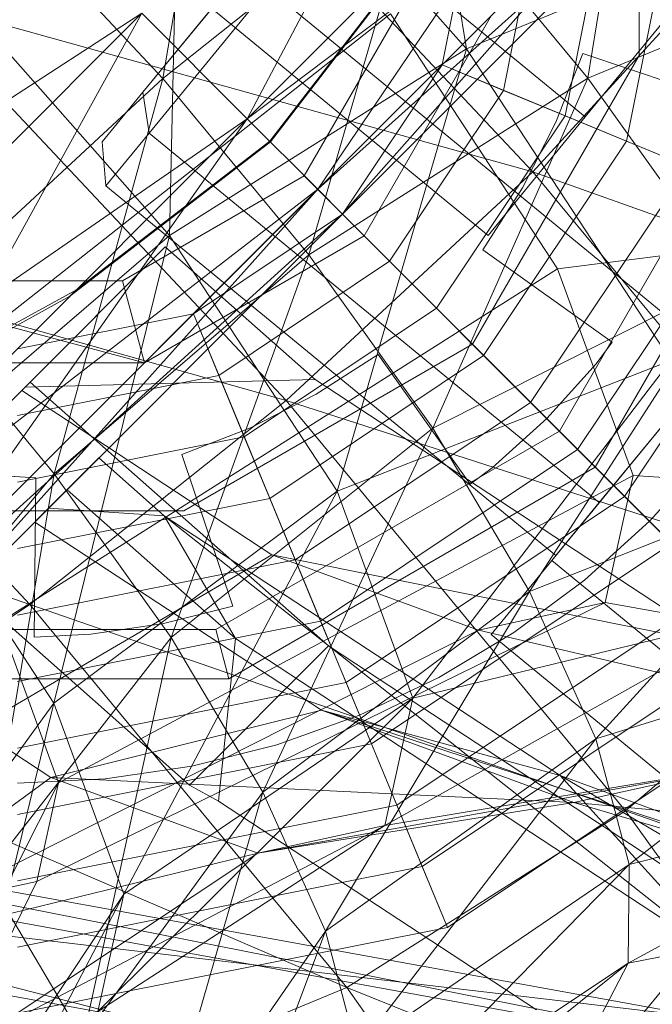
# Model space of a CAD drawing. Units: millimetres. Extents: x 111.2 to 154.5, y 77.7 to 132.3.
# Drawn here: x 136.5 to 136.6, y 95.6 to 95.6 of the extents above; entities that cross this region are included whole.
import ezdxf

# ---------------------------------------------------------------- set-up
doc = ezdxf.new("R2010")
doc.units = ezdxf.units.MM
doc.header["$MEASUREMENT"] = 0
doc.linetypes.add('AI-Linetype-0', pattern=[2.116667, 1.058333, -1.058333])
doc.layers.add('Ebene 1', color=7, linetype='Continuous', lineweight=0)

# ---------------------------------------------------------------- blocks, each defined once
blk = doc.blocks.new('Block_0')
at = {"layer": 'Ebene 1', "color": 250, "lineweight": 9}
for p, q in [((136.554596, 95.617139), (136.620196, 95.697073)), ((136.620196, 95.697073), (136.554596, 95.617139)), ((136.546412, 95.666898), (136.550488, 95.641717)), ((136.539958, 95.638352), (136.566189, 95.664582)), ((136.539199, 95.659685), (136.535907, 95.640291)), ((136.551179, 95.659709), (136.539958, 95.638352)), ((136.567598, 95.659218), (136.539958, 95.638352)), ((136.543345, 95.634965), (136.567598, 95.659218)), ((136.536763, 95.657249), (136.536228, 95.632742)), ((136.550488, 95.641717), (136.536763, 95.657249)), ((136.559107, 95.657229), (136.556324, 95.640304)), ((136.558788, 95.641393), (136.558788, 95.657403)), ((136.558788, 95.657403), (136.558788, 95.641393)), ((136.553685, 95.63581), (136.535091, 95.655578)), ((136.539958, 95.638352), (136.557569, 95.655962)), ((136.557569, 95.655962), (136.543345, 95.634965)), ((136.566454, 95.655697), (136.543345, 95.634965)), ((136.544534, 95.633776), (136.566454, 95.655697)), ((136.543345, 95.634965), (136.562933, 95.654553)), ((136.562933, 95.654553), (136.544534, 95.633776)), ((136.535907, 95.640291), (136.548219, 95.650095)), ((136.548219, 95.650095), (136.542919, 95.631819)), ((136.556324, 95.640304), (136.548219, 95.650095)), ((136.551005, 95.649398), (136.549323, 95.640943)), ((136.551005, 95.649398), (136.549323, 95.640943)), ((136.554206, 95.649398), (136.55228, 95.639719)), ((136.557405, 95.649398), (136.555236, 95.638494)), ((136.565547, 95.64983), (136.556203, 95.638444)), ((136.556203, 95.638444), (136.565547, 95.64983)), ((136.560602, 95.649398), (136.55819, 95.637271)), ((136.556203, 95.638444), (136.54292, 95.649345)), ((136.556203, 95.638444), (136.54292, 95.649345)), ((136.535907, 95.640291), (136.528102, 95.648588)), ((136.550488, 95.641717), (136.563847, 95.647166)), ((136.548298, 95.646691), (136.541039, 95.637271)), ((136.548484, 95.646877), (136.54107, 95.63724)), ((136.540289, 95.646139), (136.534943, 95.639625)), ((136.534943, 95.639625), (136.540289, 95.646139)), ((136.56329, 95.646296), (136.553685, 95.63581)), ((136.536228, 95.632742), (136.524983, 95.645469)), ((136.556324, 95.640304), (136.568846, 95.645464)), ((136.540944, 95.644616), (136.535244, 95.63767)), ((136.535244, 95.63767), (136.540944, 95.644616)), ((136.540944, 95.644616), (136.562577, 95.626862)), ((136.540944, 95.644616), (136.562577, 95.626862)), ((136.547747, 95.644351), (136.5427, 95.63561)), ((136.541823, 95.624829), (136.523656, 95.644143)), ((136.523656, 95.644143), (136.553685, 95.63581)), ((136.53489, 95.64342), (136.500896, 95.621382)), ((136.507338, 95.615868), (136.53489, 95.64342)), ((136.518601, 95.627131), (136.53489, 95.64342)), ((136.521812, 95.623699), (136.546839, 95.643398)), ((136.53489, 95.64342), (136.522348, 95.620741)), ((136.539958, 95.638352), (136.53489, 95.64342)), ((136.53489, 95.64342), (136.539958, 95.638352)), ((136.551675, 95.643299), (136.535011, 95.626635)), ((136.551675, 95.643299), (136.535011, 95.626635)), ((136.551531, 95.632751), (136.538248, 95.643652)), ((136.545575, 95.632735), (136.551675, 95.643299)), ((136.545575, 95.632735), (136.551675, 95.643299)), ((136.554876, 95.631151), (136.546839, 95.643398)), ((136.536228, 95.632742), (136.550488, 95.641717)), ((136.550488, 95.641717), (136.54428, 95.620472)), ((136.560315, 95.62674), (136.550488, 95.641717)), ((136.550783, 95.627527), (136.558788, 95.641393)), ((136.558788, 95.641393), (136.550783, 95.627527)), ((136.554793, 95.638197), (136.556082, 95.641492)), ((136.556082, 95.641492), (136.554793, 95.638197)), ((136.556082, 95.641492), (136.563362, 95.63905)), ((136.563362, 95.63905), (136.556082, 95.641492)), ((136.549323, 95.640943), (136.544534, 95.633776)), ((136.549323, 95.640943), (136.544534, 95.633776)), ((136.55228, 95.639719), (136.549323, 95.640943)), ((136.549323, 95.640943), (136.578806, 95.628731)), ((136.524045, 95.62931), (136.535907, 95.640291)), ((136.535907, 95.640291), (136.530674, 95.621302)), ((136.542919, 95.631819), (136.535907, 95.640291)), ((136.542919, 95.631819), (136.556324, 95.640304)), ((136.556324, 95.640304), (136.54887, 95.623499)), ((136.5632, 95.630688), (136.556324, 95.640304)), ((136.534943, 95.639625), (136.532987, 95.637241)), ((136.532987, 95.637241), (136.534943, 95.639625)), ((136.534943, 95.639625), (136.535244, 95.63767)), ((136.534943, 95.639625), (136.535244, 95.63767)), ((136.55228, 95.639719), (136.546797, 95.631513)), ((136.555236, 95.638494), (136.55228, 95.639719)), ((136.554959, 95.623351), (136.564493, 95.639864)), ((136.56685, 95.639233), (136.556684, 95.621625)), ((136.56685, 95.639233), (136.556684, 95.621625)), ((136.539958, 95.638352), (136.507338, 95.615868)), ((136.513728, 95.612121), (136.539958, 95.638352)), ((136.522348, 95.620741), (136.539958, 95.638352)), ((136.539958, 95.638352), (136.523757, 95.615377)), ((136.543345, 95.634965), (136.539958, 95.638352)), ((136.539958, 95.638352), (136.543345, 95.634965)), ((136.555236, 95.638494), (136.549059, 95.62925)), ((136.556203, 95.638444), (136.551531, 95.632751)), ((136.551531, 95.632751), (136.556203, 95.638444)), ((136.553186, 95.635044), (136.554793, 95.638197)), ((136.554793, 95.638197), (136.553186, 95.635044)), ((136.55819, 95.637271), (136.555236, 95.638494)), ((136.535244, 95.63767), (136.533158, 95.635128)), ((136.533158, 95.635128), (136.535244, 95.63767)), ((136.535244, 95.63767), (136.556876, 95.619917)), ((136.535244, 95.63767), (136.556876, 95.619917)), ((136.532987, 95.637241), (136.533158, 95.635128)), ((136.54107, 95.63724), (136.536417, 95.63366)), ((136.541039, 95.637271), (136.536526, 95.633805)), ((136.541039, 95.637271), (136.54107, 95.63724)), ((136.55819, 95.637271), (136.55132, 95.62699)), ((136.561142, 95.636048), (136.55819, 95.637271)), ((136.553685, 95.63581), (136.541823, 95.624829)), ((136.561142, 95.636048), (136.553579, 95.62473)), ((136.553685, 95.63581), (136.579612, 95.626578)), ((136.57039, 95.615629), (136.553685, 95.63581)), ((136.5427, 95.63561), (136.533959, 95.630563)), ((136.5427, 95.63561), (136.545575, 95.632735)), ((136.543345, 95.634965), (136.513728, 95.612121)), ((136.519092, 95.610712), (136.543345, 95.634965)), ((136.543345, 95.634965), (136.522613, 95.611855)), ((136.523757, 95.615377), (136.543345, 95.634965)), ((136.533158, 95.635128), (136.55479, 95.617375)), ((136.543345, 95.634965), (136.544534, 95.633776)), ((136.544534, 95.633776), (136.543345, 95.634965)), ((136.551278, 95.632064), (136.553186, 95.635044)), ((136.553186, 95.635044), (136.551278, 95.632064)), ((136.554876, 95.631151), (136.584354, 95.634853)), ((136.564091, 95.634826), (136.555837, 95.622473)), ((136.536526, 95.633805), (136.531722, 95.630115)), ((136.544534, 95.633776), (136.519092, 95.610712)), ((136.522613, 95.611855), (136.544534, 95.633776)), ((136.536417, 95.63366), (136.531432, 95.629826)), ((136.544534, 95.633776), (136.537366, 95.628987)), ((136.544534, 95.633776), (136.537366, 95.628987)), ((136.546797, 95.631513), (136.544534, 95.633776)), ((136.544534, 95.633776), (136.567099, 95.611211)), ((136.567039, 95.633605), (136.558093, 95.620217)), ((136.51256, 95.633046), (136.541823, 95.624829)), ((136.529511, 95.615025), (136.51256, 95.633046)), ((136.535011, 95.626635), (136.512248, 95.632735)), ((136.535011, 95.626635), (136.512248, 95.632735)), ((136.523239, 95.621609), (136.536228, 95.632742)), ((136.536228, 95.632742), (136.530668, 95.610289)), ((136.535011, 95.626635), (136.545575, 95.632735)), ((136.535011, 95.626635), (136.545575, 95.632735)), ((136.54428, 95.620472), (136.536228, 95.632742)), ((136.529277, 95.625462), (136.536015, 95.632201)), ((136.529524, 95.625709), (136.536015, 95.632201)), ((136.536015, 95.632201), (136.543223, 95.625832)), ((136.557504, 95.627631), (136.551278, 95.632064)), ((136.551278, 95.632064), (136.557504, 95.627631)), ((136.530674, 95.621302), (136.542919, 95.631819)), ((136.542919, 95.631819), (136.536299, 95.613437)), ((136.546797, 95.631513), (136.538591, 95.62603)), ((136.54887, 95.623499), (136.542919, 95.631819)), ((136.549059, 95.62925), (136.546797, 95.631513)), ((136.528059, 95.614178), (136.554876, 95.631151)), ((136.558502, 95.621223), (136.554876, 95.631151)), ((136.533959, 95.630563), (136.523865, 95.630563)), ((136.533959, 95.630563), (136.535011, 95.626635)), ((136.54887, 95.623499), (136.5632, 95.630688)), ((136.5632, 95.630688), (136.553529, 95.615651)), ((136.531722, 95.630115), (136.522485, 95.625074)), ((136.531432, 95.629826), (136.531722, 95.630115)), ((136.527386, 95.627608), (136.531432, 95.629826)), ((136.530674, 95.621302), (136.524045, 95.62931)), ((136.549059, 95.62925), (136.539816, 95.623074)), ((136.55132, 95.62699), (136.549059, 95.62925)), ((136.537366, 95.628987), (136.528912, 95.627305)), ((136.537366, 95.628987), (136.528912, 95.627305)), ((136.538591, 95.62603), (136.537366, 95.628987)), ((136.537366, 95.628987), (136.549579, 95.599504)), ((136.556721, 95.626576), (136.557504, 95.627631)), ((136.557504, 95.627631), (136.556721, 95.626576)), ((136.536917, 95.619522), (136.550783, 95.627527)), ((136.550783, 95.627527), (136.536917, 95.619522)), ((136.55132, 95.62699), (136.541039, 95.62012)), ((136.543266, 95.625124), (136.546246, 95.627032)), ((136.546246, 95.627032), (136.543266, 95.625124)), ((136.54428, 95.620472), (136.560315, 95.62674)), ((136.546246, 95.627032), (136.550679, 95.620806)), ((136.550679, 95.620806), (136.546246, 95.627032)), ((136.560315, 95.62674), (136.547913, 95.610525)), ((136.553579, 95.62473), (136.55132, 95.62699)), ((136.562577, 95.626862), (136.556876, 95.619917)), ((136.556876, 95.619917), (136.562577, 95.626862)), ((136.522812, 95.626635), (136.535011, 95.626635)), ((136.522812, 95.626635), (136.535011, 95.626635)), ((136.55435, 95.62396), (136.556721, 95.626576)), ((136.556721, 95.626576), (136.55435, 95.62396)), ((136.538591, 95.62603), (136.528912, 95.624104)), ((136.529277, 95.625462), (136.543223, 95.625832)), ((136.539816, 95.623074), (136.538591, 95.62603)), ((136.543223, 95.625832), (136.562611, 95.61311)), ((136.511304, 95.607489), (136.529118, 95.625304)), ((136.529524, 95.625709), (136.513162, 95.609347)), ((136.529118, 95.625304), (136.529277, 95.625462)), ((136.541141, 95.617415), (136.529118, 95.625304)), ((136.53427, 95.621516), (136.529524, 95.625709)), ((136.541823, 95.624829), (136.529511, 95.615025)), ((136.540113, 95.623517), (136.543266, 95.625124)), ((136.543266, 95.625124), (136.540113, 95.623517)), ((136.558145, 95.605111), (136.541823, 95.624829)), ((136.541823, 95.624829), (136.57039, 95.615629)), ((136.553579, 95.62473), (136.542262, 95.617168)), ((136.555837, 95.622473), (136.553579, 95.62473)), ((136.503491, 95.623978), (136.529511, 95.615025)), ((136.551734, 95.621589), (136.55435, 95.62396)), ((136.55435, 95.62396), (136.551734, 95.621589)), ((136.536299, 95.613437), (136.54887, 95.623499)), ((136.536818, 95.622228), (136.540113, 95.623517)), ((136.540113, 95.623517), (136.536818, 95.622228)), ((136.54887, 95.623499), (136.540704, 95.606017)), ((136.553529, 95.615651), (136.54887, 95.623499)), ((136.539816, 95.623074), (136.528912, 95.620905)), ((136.538446, 95.613817), (136.554959, 95.623351)), ((136.541039, 95.62012), (136.539816, 95.623074)), ((136.554959, 95.623351), (136.556684, 95.621625)), ((136.555837, 95.622473), (136.543484, 95.614218)), ((136.558093, 95.620217), (136.555837, 95.622473)), ((136.531799, 95.621041), (136.532825, 95.622067)), ((136.532825, 95.622067), (136.532311, 95.621553)), ((136.53597, 95.619288), (136.532825, 95.622067)), ((136.53926, 95.614948), (136.536818, 95.622228)), ((136.536818, 95.622228), (136.53926, 95.614948)), ((136.562119, 95.622145), (136.559288, 95.619022)), ((136.559288, 95.619022), (136.562119, 95.622145)), ((136.530668, 95.610289), (136.523239, 95.621609)), ((136.532311, 95.621553), (136.530409, 95.619651)), ((136.543866, 95.613037), (136.53427, 95.621516)), ((136.556684, 95.621625), (136.539077, 95.61146)), ((136.556684, 95.621625), (136.539077, 95.61146)), ((136.550679, 95.620806), (136.551734, 95.621589)), ((136.551734, 95.621589), (136.550679, 95.620806)), ((136.553529, 95.615651), (136.568586, 95.621617)), ((136.568586, 95.621617), (136.556718, 95.608576)), ((136.521452, 95.610352), (136.530674, 95.621302)), ((136.526256, 95.621323), (136.529789, 95.621115)), ((136.529789, 95.621115), (136.526256, 95.621323)), ((136.530674, 95.621302), (136.527402, 95.602032)), ((136.529789, 95.621115), (136.529716, 95.613462)), ((136.529716, 95.613462), (136.529789, 95.621115)), ((136.536299, 95.613437), (136.530674, 95.621302)), ((136.530877, 95.606461), (136.558502, 95.621223)), ((136.531298, 95.62054), (136.531799, 95.621041)), ((136.557165, 95.615126), (136.558502, 95.621223)), ((136.558502, 95.621223), (136.590094, 95.619138)), ((136.527913, 95.617156), (136.531298, 95.62054)), ((136.539397, 95.613385), (136.531298, 95.62054)), ((136.541039, 95.62012), (136.528912, 95.617708)), ((136.530668, 95.610289), (136.54428, 95.620472)), ((136.54428, 95.620472), (136.534019, 95.601112)), ((136.542262, 95.617168), (136.541039, 95.62012)), ((136.547913, 95.610525), (136.54428, 95.620472)), ((136.558093, 95.620217), (136.544705, 95.611271)), ((136.560348, 95.617962), (136.558093, 95.620217)), ((136.530409, 95.619651), (136.529877, 95.619119)), ((136.530409, 95.619651), (136.53597, 95.619288)), ((136.556876, 95.619917), (136.55479, 95.617375)), ((136.55479, 95.617375), (136.556876, 95.619917)), ((136.520906, 95.619522), (136.536917, 95.619522)), ((136.536917, 95.619522), (136.520906, 95.619522)), ((136.529877, 95.619119), (136.529743, 95.618985)), ((136.53597, 95.619288), (136.539397, 95.613385)), ((136.554995, 95.606804), (136.53597, 95.619288)), ((136.563198, 95.597767), (136.53597, 95.619288)), ((136.529743, 95.618985), (136.524356, 95.613598)), ((136.54352, 95.609945), (136.529743, 95.618985)), ((136.559288, 95.619022), (136.556164, 95.616191)), ((136.556164, 95.616191), (136.559288, 95.619022)), ((136.560348, 95.617962), (136.545925, 95.608325)), ((136.517382, 95.603501), (136.541141, 95.617415)), ((136.541141, 95.617415), (136.562611, 95.61311)), ((136.541141, 95.617415), (136.551069, 95.613789)), ((136.542262, 95.617168), (136.528912, 95.614513)), ((136.543484, 95.614218), (136.542262, 95.617168)), ((136.554596, 95.617139), (136.551675, 95.613579)), ((136.551675, 95.613579), (136.554596, 95.617139)), ((136.554596, 95.617139), (136.565602, 95.608106)), ((136.565602, 95.608106), (136.554596, 95.617139)), ((136.556164, 95.616191), (136.552778, 95.613679)), ((136.552778, 95.613679), (136.556164, 95.616191)), ((136.526521, 95.615763), (136.537177, 95.606347)), ((136.540704, 95.606017), (136.553529, 95.615651)), ((136.553529, 95.615651), (136.543719, 95.599329)), ((136.5626, 95.61571), (136.547144, 95.605382)), ((136.556718, 95.608576), (136.553529, 95.615651)), ((136.57039, 95.615629), (136.558145, 95.605111)), ((136.529511, 95.615025), (136.518623, 95.607891)), ((136.529511, 95.615025), (136.558145, 95.605111)), ((136.54474, 95.596627), (136.529511, 95.615025)), ((136.529838, 95.601722), (136.557165, 95.615126)), ((136.53593, 95.614114), (136.53926, 95.614948)), ((136.53926, 95.614948), (136.53593, 95.614114)), ((136.551069, 95.613789), (136.557165, 95.615126)), ((136.557165, 95.615126), (136.587977, 95.609487)), ((136.564749, 95.614601), (136.546573, 95.604417)), ((136.547913, 95.610525), (136.564749, 95.614601)), ((136.530877, 95.606461), (136.528059, 95.614178)), ((136.543484, 95.614218), (136.528912, 95.61132)), ((136.532438, 95.613596), (136.53593, 95.614114)), ((136.53593, 95.614114), (136.532438, 95.613596)), ((136.544705, 95.611271), (136.543484, 95.614218)), ((136.519378, 95.613817), (136.538446, 95.613817)), ((136.525099, 95.600683), (136.551069, 95.613789)), ((136.529716, 95.613462), (136.532438, 95.613596)), ((136.532438, 95.613596), (136.529716, 95.613462)), ((136.538446, 95.613817), (136.539077, 95.61146)), ((136.564851, 95.613459), (136.548362, 95.602442)), ((136.552778, 95.613679), (136.549162, 95.611512)), ((136.549162, 95.611512), (136.552778, 95.613679)), ((136.551069, 95.613789), (136.578327, 95.60737)), ((136.562681, 95.604547), (136.551675, 95.613579)), ((136.551675, 95.613579), (136.562681, 95.604547)), ((136.527402, 95.602032), (136.536299, 95.613437)), ((136.536299, 95.613437), (136.532062, 95.594184)), ((136.540704, 95.606017), (136.536299, 95.613437)), ((136.543866, 95.613037), (136.537177, 95.606347)), ((136.538578, 95.605584), (136.539397, 95.613385)), ((136.563198, 95.597767), (136.539397, 95.613385)), ((136.545173, 95.612179), (136.543866, 95.613037)), ((136.556718, 95.608576), (136.572272, 95.61344)), ((136.572272, 95.61344), (136.558316, 95.602545)), ((136.562295, 95.600944), (136.545173, 95.612179)), ((136.530519, 95.60671), (136.522639, 95.611881)), ((136.539077, 95.61146), (136.518746, 95.61146)), ((136.539077, 95.61146), (136.518746, 95.61146)), ((136.544705, 95.611271), (136.528912, 95.608129)), ((136.545925, 95.608325), (136.544705, 95.611271)), ((136.549162, 95.611512), (136.545351, 95.609709)), ((136.545351, 95.609709), (136.549162, 95.611512)), ((136.567099, 95.611211), (136.549579, 95.599504)), ((136.567099, 95.611211), (136.549579, 95.599504)), ((136.52155, 95.597742), (136.530668, 95.610289)), ((136.530668, 95.610289), (136.525183, 95.587795)), ((136.534019, 95.601112), (136.530668, 95.610289)), ((136.547913, 95.610525), (136.532783, 95.595477)), ((136.534019, 95.601112), (136.547913, 95.610525)), ((136.546573, 95.604417), (136.547913, 95.610525)), ((136.530519, 95.60671), (136.54352, 95.609945)), ((136.545351, 95.609709), (136.541382, 95.608289)), ((136.541382, 95.608289), (136.545351, 95.609709)), ((136.54352, 95.609945), (136.554995, 95.606804)), ((136.54352, 95.609945), (136.555659, 95.605511)), ((136.570416, 95.601172), (136.54352, 95.609945)), ((136.488086, 95.608572), (136.562346, 95.595124)), ((136.576367, 95.591175), (136.488086, 95.608572)), ((136.545925, 95.608325), (136.528912, 95.604941)), ((136.541382, 95.608289), (136.537293, 95.607265)), ((136.537293, 95.607265), (136.541382, 95.608289)), ((136.543719, 95.599329), (136.556718, 95.608576)), ((136.556718, 95.608576), (136.545228, 95.593628)), ((136.547144, 95.605382), (136.545925, 95.608325)), ((136.558316, 95.602545), (136.556718, 95.608576)), ((136.518623, 95.607891), (136.54474, 95.596627)), ((136.486893, 95.607379), (136.576367, 95.591175)), ((136.587869, 95.581481), (136.486893, 95.607379)), ((136.537293, 95.607265), (136.533122, 95.606646)), ((136.533122, 95.606646), (136.537293, 95.607265)), ((136.540465, 95.603077), (136.563114, 95.607146)), ((136.546573, 95.604417), (136.563114, 95.607146)), ((136.555659, 95.605511), (136.563114, 95.607146)), ((136.517771, 95.580492), (136.530877, 95.606461)), ((136.517972, 95.597593), (136.530519, 95.60671)), ((136.533122, 95.606646), (136.528912, 95.606439)), ((136.528912, 95.606439), (136.533122, 95.606646)), ((136.529838, 95.601722), (136.530877, 95.606461)), ((136.530519, 95.60671), (136.540465, 95.603077)), ((136.555659, 95.605511), (136.530519, 95.60671)), ((136.554995, 95.606804), (136.563198, 95.597767)), ((136.554995, 95.606804), (136.570416, 95.601172)), ((136.58249, 95.59072), (136.554995, 95.606804)), ((136.574118, 95.606471), (136.558259, 95.597791)), ((136.558316, 95.602545), (136.574118, 95.606471)), ((136.532062, 95.594184), (136.540704, 95.606017)), ((136.540704, 95.606017), (136.535251, 95.587108)), ((136.537177, 95.606347), (136.538578, 95.605584)), ((136.543719, 95.599329), (136.540704, 95.606017)), ((136.538578, 95.605584), (136.553855, 95.595559)), ((136.540465, 95.603077), (136.555659, 95.605511)), ((136.555659, 95.605511), (136.570416, 95.601172)), ((136.555659, 95.605511), (136.579886, 95.603249)), ((136.547144, 95.605382), (136.528912, 95.601756)), ((136.558145, 95.605111), (136.54474, 95.596627)), ((136.548362, 95.602442), (136.547144, 95.605382)), ((136.571994, 95.585746), (136.558145, 95.605111)), ((136.558145, 95.605111), (136.584565, 95.595809)), ((136.483846, 95.604333), (136.547941, 95.592725)), ((136.562346, 95.595124), (136.483846, 95.604333)), ((136.527148, 95.594241), (136.546573, 95.604417)), ((136.532783, 95.595477), (136.546573, 95.604417)), ((136.540465, 95.603077), (136.546573, 95.604417)), ((136.540465, 95.603077), (136.517972, 95.597593)), ((136.527148, 95.594241), (136.540465, 95.603077)), ((136.565111, 95.602865), (136.547984, 95.581995)), ((136.548362, 95.602442), (136.528912, 95.598573)), ((136.558316, 95.602545), (136.545175, 95.589135)), ((136.545228, 95.593628), (136.558316, 95.602545)), ((136.549579, 95.599504), (136.548362, 95.602442)), ((136.558259, 95.597791), (136.558316, 95.602545)), ((136.516434, 95.574395), (136.529838, 95.601722)), ((136.525099, 95.600683), (136.529838, 95.601722)), ((136.532062, 95.594184), (136.527402, 95.602032)), ((136.547331, 95.5812), (136.564459, 95.60207)), ((136.534019, 95.601112), (136.523843, 95.581687)), ((136.525183, 95.587795), (136.534019, 95.601112)), ((136.532783, 95.595477), (136.534019, 95.601112)), ((136.558259, 95.597791), (136.574052, 95.600976)), ((136.549579, 95.599504), (136.528912, 95.595393)), ((136.549579, 95.599504), (136.528912, 95.595393)), ((136.535251, 95.587108), (136.543719, 95.599329)), ((136.543719, 95.599329), (136.536848, 95.581078)), ((136.545228, 95.593628), (136.543719, 95.599329)), ((136.558259, 95.597791), (136.54356, 95.586021)), ((136.545175, 95.589135), (136.558259, 95.597791)), ((136.55655, 95.594497), (136.558259, 95.597791)), ((136.54474, 95.596627), (136.532218, 95.591467)), ((136.54474, 95.596627), (136.571994, 95.585746)), ((136.557663, 95.578557), (136.54474, 95.596627))]:
    blk.add_line(p, q, dxfattribs=at)

msp = doc.modelspace()

# ---------------------------------------------------------------- linework, layer by layer
at = {"layer": 'Ebene 1', "color": 250, "linetype": 'AI-Linetype-0', "lineweight": 18}
msp.add_open_spline([(119.532291, 96.152778), (119.532291, 105.817761), (127.367308, 113.652778), (137.032291, 113.652778), (146.697275, 113.652778), (154.532291, 105.817761), (154.532291, 96.152778), (154.532291, 86.487795), (146.697275, 78.652778), (137.032291, 78.652778), (127.367308, 78.652778), (119.532291, 86.487795), (119.532291, 96.152778)], degree=3, knots=[0, 0, 0, 0, 1, 1, 1, 2, 2, 2, 3, 3, 3, 4, 4, 4, 4], dxfattribs=at)

# ---------------------------------------------------------------- block references
at = {"layer": 'Ebene 1'}
msp.add_blockref('Block_0', (0, 0), dxfattribs=at)

doc.saveas('drawing.dxf')
